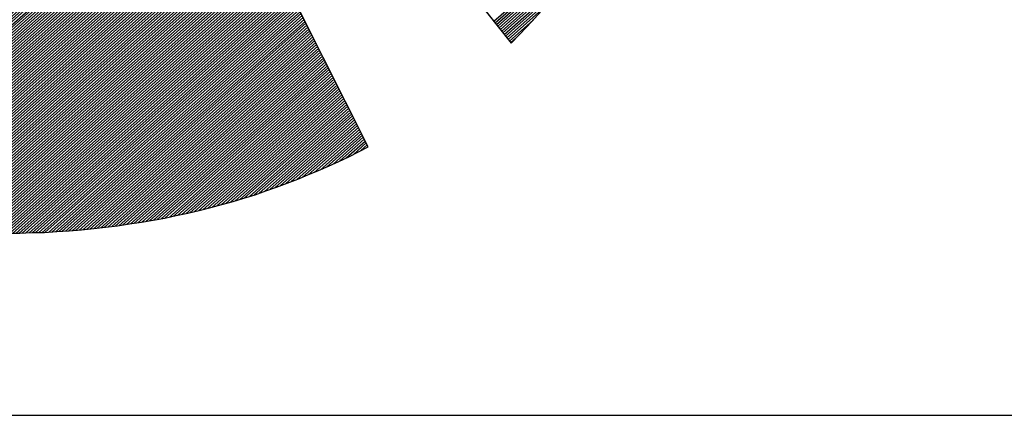
# Model space of a CAD drawing. Extents: x -3487 to -2437, y -21791 to -20306.
# Drawn here: x -3325 to -3288, y -21741 to -21726 of the extents above; entities that cross this region are included whole.
import ezdxf

# ---------------------------------------------------------------- set-up
doc = ezdxf.new("R2010")
doc.units = 0
doc.header["$LTSCALE"] = 100
doc.layers.get('0').update_dxf_attribs({"linetype": 'CONTINUOUS'})
for name, color, linetype in [('ATTRIB', 7, 'CONTINUOUS'), ('RAMME', 7, 'CONTINUOUS'), ('SKILT', 7, 'CONTINUOUS')]:
    doc.layers.add(name, color=color, linetype=linetype)
doc.styles.add('ISO', font='iso.shx')
doc.styles.add('ISO25', font='ISO3098', dxfattribs={"oblique": 0.9})
doc.styles.add('ISO35', font='ISO3098', dxfattribs={"oblique": 0.9})
doc.styles.add('ISO50', font='ISO3098', dxfattribs={"oblique": 0.9})

# ---------------------------------------------------------------- blocks, each defined once
blk = doc.blocks.new('*X9')
at = {"color": 0, "linetype": 'CONTINUOUS'}
for p, q in [((525.4472, 295.2486), (526.0342, 295.8356)), ((525.4545, 295.2382), (526.0174, 295.8012)), ((525.4618, 295.2278), (526.0004, 295.7664)), ((525.4691, 295.2175), (525.979, 295.7274)), ((525.4764, 295.2071), (525.9577, 295.6884)), ((525.4837, 295.1967), (525.936, 295.649)), ((525.491, 295.1863), (525.9101, 295.6054)), ((525.4983, 295.1759), (525.8842, 295.5618)), ((525.5056, 295.1655), (525.8535, 295.5135)), ((525.5129, 295.1552), (525.8166, 295.4589)), ((525.5202, 295.1448), (525.7767, 295.4013)), ((525.5275, 295.1344), (525.7325, 295.3395)), ((525.5348, 295.124), (525.6694, 295.2587)), ((525.5421, 295.1136), (525.5766, 295.1482))]:
    blk.add_line(p, q, dxfattribs=at)
blk = doc.blocks.new('*X10')
at = {"color": 0, "linetype": 'CONTINUOUS'}
for p, q in [((522.6698, 298.9058), (522.7266, 298.9626)), ((522.6839, 298.9376), (522.7211, 298.9748)), ((522.698, 298.9695), (522.7156, 298.9871)), ((522.599, 298.7467), (522.7539, 298.9015)), ((522.6132, 298.7785), (522.7484, 298.9137)), ((522.6273, 298.8103), (522.7429, 298.926)), ((522.6415, 298.8422), (522.7375, 298.9382)), ((522.6556, 298.874), (522.732, 298.9504)), ((522.5424, 298.6194), (522.7757, 298.8527)), ((522.5566, 298.6512), (522.7702, 298.8649)), ((522.5707, 298.683), (522.7648, 298.8771)), ((522.5849, 298.7149), (522.7593, 298.8893)), ((522.4717, 298.4603), (522.803, 298.7916)), ((522.4858, 298.4921), (522.7975, 298.8038)), ((522.5, 298.5239), (522.7921, 298.816)), ((522.5141, 298.5557), (522.7866, 298.8282)), ((522.5283, 298.5876), (522.7812, 298.8404)), ((522.4151, 298.333), (522.8248, 298.7427)), ((522.4293, 298.3648), (522.8194, 298.7549)), ((522.4434, 298.3966), (522.8139, 298.7671)), ((522.4576, 298.4284), (522.8085, 298.7794)), ((522.3444, 298.1739), (522.8521, 298.6816)), ((522.3585, 298.2057), (522.8467, 298.6938)), ((522.3727, 298.2375), (522.8412, 298.706)), ((522.3868, 298.2693), (522.8358, 298.7183)), ((522.401, 298.3012), (522.8303, 298.7305)), ((522.2878, 298.0466), (522.874, 298.6327)), ((522.3019, 298.0784), (522.8685, 298.645)), ((522.3161, 298.1102), (522.8631, 298.6572)), ((522.3302, 298.142), (522.8576, 298.6694)), ((522.2171, 297.8874), (522.9013, 298.5716)), ((522.2312, 297.9193), (522.8958, 298.5839)), ((522.2454, 297.9511), (522.8904, 298.5961)), ((522.2595, 297.9829), (522.8849, 298.6083)), ((522.2736, 298.0147), (522.8794, 298.6205)), ((522.1605, 297.7601), (522.9231, 298.5228)), ((522.1746, 297.792), (522.9177, 298.535)), ((522.1888, 297.8238), (522.9122, 298.5472)), ((522.2029, 297.8556), (522.9067, 298.5594)), ((522.0897, 297.601), (522.9504, 298.4617)), ((522.1039, 297.6328), (522.945, 298.4739)), ((522.118, 297.6647), (522.9395, 298.4861)), ((522.1322, 297.6965), (522.934, 298.4983)), ((522.1463, 297.7283), (522.9286, 298.5106)), ((522.019, 297.4419), (522.9777, 298.4006)), ((522.0332, 297.4737), (522.9723, 298.4128)), ((522.0473, 297.5055), (522.9668, 298.425)), ((522.0615, 297.5374), (522.9613, 298.4373)), ((522.0756, 297.5692), (522.9559, 298.4495)), ((521.9624, 297.3146), (522.9996, 298.3517)), ((521.9766, 297.3464), (522.9941, 298.3639)), ((521.9907, 297.3783), (522.9886, 298.3762)), ((522.0049, 297.4101), (522.9832, 298.3884)), ((521.8917, 297.1555), (523.0269, 298.2906)), ((521.9058, 297.1873), (523.0214, 298.3029)), ((521.92, 297.2191), (523.0159, 298.3151)), ((521.9341, 297.251), (523.0105, 298.3273)), ((521.9483, 297.2828), (523.005, 298.3395)), ((521.8351, 297.0282), (523.0487, 298.2418)), ((521.8493, 297.06), (523.0432, 298.254)), ((521.8634, 297.0918), (523.0378, 298.2662)), ((521.8775, 297.1237), (523.0323, 298.2784)), ((521.7644, 296.8691), (523.076, 298.1807)), ((521.7785, 296.9009), (523.0705, 298.1929)), ((521.7927, 296.9327), (523.0651, 298.2051)), ((521.8068, 296.9645), (523.0596, 298.2173)), ((521.821, 296.9964), (523.0542, 298.2296)), ((521.7078, 296.7418), (523.0978, 298.1318)), ((521.7219, 296.7736), (523.0924, 298.144)), ((521.7361, 296.8054), (523.0869, 298.1562)), ((521.7502, 296.8372), (523.0815, 298.1685)), ((521.6371, 296.5826), (523.1251, 298.0707)), ((521.6512, 296.6145), (523.1197, 298.0829)), ((521.6654, 296.6463), (523.1142, 298.0952)), ((521.6795, 296.6781), (523.1088, 298.1074)), ((521.6936, 296.7099), (523.1033, 298.1196)), ((521.5805, 296.4554), (523.147, 298.0218)), ((521.5946, 296.4872), (523.1415, 298.0341)), ((521.6088, 296.519), (523.136, 298.0463)), ((521.6229, 296.5508), (523.1306, 298.0585)), ((521.5097, 296.2962), (523.1743, 297.9608)), ((521.5239, 296.3281), (523.1688, 297.973)), ((521.538, 296.3599), (523.1633, 297.9852)), ((521.5522, 296.3917), (523.1579, 297.9974)), ((521.5663, 296.4235), (523.1524, 298.0096)), ((521.4532, 296.1689), (523.1961, 297.9119)), ((521.4673, 296.2008), (523.1906, 297.9241)), ((521.4814, 296.2326), (523.1852, 297.9363)), ((521.4956, 296.2644), (523.1797, 297.9485)), ((521.3824, 296.0098), (523.2234, 297.8508)), ((521.3966, 296.0416), (523.2179, 297.863)), ((521.4107, 296.0735), (523.2125, 297.8752)), ((521.4249, 296.1053), (523.207, 297.8875)), ((521.439, 296.1371), (523.2016, 297.8997)), ((521.3258, 295.8825), (523.2452, 297.8019)), ((521.34, 295.9143), (523.2398, 297.8141)), ((521.3541, 295.9462), (523.2343, 297.8264)), ((521.3683, 295.978), (523.2289, 297.8386)), ((521.2551, 295.7234), (523.2725, 297.7408)), ((521.2692, 295.7552), (523.2671, 297.7531)), ((521.2834, 295.787), (523.2616, 297.7653)), ((521.2975, 295.8189), (523.2562, 297.7775)), ((521.3117, 295.8507), (523.2507, 297.7897)), ((521.1985, 295.5961), (523.2944, 297.692)), ((521.2127, 295.6279), (523.2889, 297.7042)), ((521.2268, 295.6597), (523.2835, 297.7164)), ((521.241, 295.6916), (523.278, 297.7286)), ((521.1278, 295.437), (523.3217, 297.6309)), ((521.1419, 295.4688), (523.3162, 297.6431)), ((521.1561, 295.5006), (523.3108, 297.6553)), ((521.1702, 295.5324), (523.3053, 297.6675)), ((521.1844, 295.5643), (523.2998, 297.6798)), ((521.0712, 295.3097), (523.3435, 297.582)), ((521.0853, 295.3415), (523.3381, 297.5942)), ((521.0995, 295.3733), (523.3326, 297.6064)), ((521.1136, 295.4052), (523.3271, 297.6187)), ((521.0005, 295.1506), (523.3708, 297.5209)), ((521.0146, 295.1824), (523.3654, 297.5331)), ((521.0288, 295.2142), (523.3599, 297.5454)), ((521.0429, 295.246), (523.3544, 297.5576)), ((521.0571, 295.2779), (523.349, 297.5698)), ((520.9439, 295.0233), (523.3927, 297.472)), ((520.958, 295.0551), (523.3872, 297.4843)), ((520.9722, 295.0869), (523.3817, 297.4965)), ((520.9863, 295.1187), (523.3763, 297.5087)), ((520.8731, 294.8641), (523.42, 297.411)), ((520.8873, 294.896), (523.4145, 297.4232)), ((520.9014, 294.9278), (523.409, 297.4354)), ((520.9156, 294.9596), (523.4036, 297.4476)), ((520.9297, 294.9914), (523.3981, 297.4598)), ((520.8024, 294.705), (523.4473, 297.3499)), ((520.8166, 294.7368), (523.4418, 297.3621)), ((520.8307, 294.7687), (523.4363, 297.3743)), ((520.8449, 294.8005), (523.4309, 297.3865)), ((520.859, 294.8323), (523.4254, 297.3987)), ((520.7458, 294.5777), (523.4691, 297.301)), ((520.76, 294.6095), (523.4636, 297.3132)), ((520.7741, 294.6414), (523.4582, 297.3254)), ((520.7883, 294.6732), (523.4527, 297.3377)), ((520.6906, 294.4517), (523.4909, 297.2521)), ((520.7018, 294.4453), (523.4964, 297.2399)), ((520.7034, 294.4823), (523.4855, 297.2643)), ((520.7175, 294.5141), (523.48, 297.2766)), ((520.7317, 294.5459), (523.4746, 297.2888)), ((520.7131, 294.4389), (523.5019, 297.2277)), ((520.7243, 294.4325), (523.5073, 297.2155)), ((520.7356, 294.426), (523.5128, 297.2033)), ((520.7468, 294.4196), (523.5182, 297.191)), ((520.7581, 294.4132), (523.5237, 297.1788)), ((520.7693, 294.4068), (523.5292, 297.1666)), ((520.7806, 294.4003), (523.5346, 297.1544)), ((520.7918, 294.3939), (523.5401, 297.1422)), ((520.8032, 294.3876), (523.5455, 297.13)), ((520.8147, 294.3815), (523.551, 297.1177)), ((520.8263, 294.3754), (523.5565, 297.1055)), ((520.8379, 294.3693), (523.5619, 297.0933)), ((520.8495, 294.3632), (523.5674, 297.0811)), ((520.8611, 294.3571), (523.5728, 297.0689)), ((520.8728, 294.3511), (523.5783, 297.0566)), ((520.8844, 294.3451), (523.5838, 297.0444)), ((520.8961, 294.3391), (523.5892, 297.0322)), ((520.9078, 294.3331), (523.5947, 297.02)), ((520.9195, 294.3272), (523.6001, 297.0078)), ((520.9313, 294.3213), (523.6056, 296.9956)), ((520.9431, 294.3154), (523.6111, 296.9833)), ((520.9549, 294.3095), (523.6165, 296.9711)), ((520.9667, 294.3036), (523.622, 296.9589)), ((520.9786, 294.2979), (523.6274, 296.9467)), ((520.9906, 294.2922), (523.6329, 296.9345)), ((521.0026, 294.2865), (523.6384, 296.9222)), ((521.0146, 294.2808), (523.6438, 296.91)), ((521.0266, 294.2752), (523.6493, 296.8978)), ((521.0387, 294.2696), (523.6547, 296.8856)), ((521.0508, 294.264), (523.6602, 296.8734)), ((521.063, 294.2585), (523.6657, 296.8612)), ((521.0751, 294.2529), (523.6711, 296.8489)), ((521.0872, 294.2474), (523.6766, 296.8367)), ((521.0997, 294.2421), (523.682, 296.8245)), ((521.1121, 294.2369), (523.6875, 296.8123)), ((521.1245, 294.2317), (523.693, 296.8001)), ((521.137, 294.2264), (523.6984, 296.7879)), ((521.1494, 294.2212), (523.7039, 296.7756)), ((521.1619, 294.2159), (523.7093, 296.7634)), ((521.1743, 294.2107), (523.7148, 296.7512)), ((521.1867, 294.2055), (523.7203, 296.739)), ((521.1992, 294.2002), (523.7257, 296.7268)), ((521.2118, 294.1952), (523.7312, 296.7145)), ((521.2246, 294.1903), (523.7366, 296.7023)), ((521.2374, 294.1854), (523.7421, 296.6901)), ((521.2501, 294.1805), (523.7476, 296.6779)), ((521.2629, 294.1756), (523.753, 296.6657)), ((521.2757, 294.1707), (523.7585, 296.6535)), ((521.2884, 294.1657), (523.7639, 296.6412)), ((521.3012, 294.1608), (523.7694, 296.629)), ((521.314, 294.1559), (523.7749, 296.6168)), ((521.3268, 294.151), (523.7803, 296.6046)), ((521.3399, 294.1465), (523.7858, 296.5924)), ((521.353, 294.1419), (523.7912, 296.5802)), ((521.3661, 294.1373), (523.7967, 296.5679)), ((521.3792, 294.1327), (523.8022, 296.5557)), ((521.3922, 294.1281), (523.8076, 296.5435)), ((521.4052, 294.1234), (523.8131, 296.5313)), ((521.4182, 294.1188), (523.8185, 296.5191)), ((521.4312, 294.1141), (523.824, 296.5068)), ((521.4443, 294.1094), (523.8295, 296.4946)), ((521.4577, 294.1052), (523.8349, 296.4824)), ((521.4713, 294.1011), (523.8404, 296.4702)), ((521.4849, 294.097), (523.8458, 296.458)), ((521.4985, 294.0929), (523.8513, 296.4458)), ((521.5121, 294.0889), (523.8568, 296.4335)), ((521.5258, 294.0849), (523.8622, 296.4213)), ((521.5394, 294.0809), (523.8677, 296.4091)), ((521.5531, 294.0769), (523.8731, 296.3969)), ((521.5668, 294.0728), (523.8786, 296.3847)), ((521.5805, 294.0688), (523.8841, 296.3724)), ((521.5941, 294.0648), (523.8895, 296.3602)), ((521.6078, 294.0608), (523.895, 296.348)), ((521.6215, 294.0568), (523.9004, 296.3358)), ((521.6352, 294.0528), (523.9059, 296.3236)), ((521.649, 294.049), (523.9114, 296.3114)), ((521.663, 294.0453), (523.9168, 296.2991)), ((521.6769, 294.0416), (523.9223, 296.2869)), ((521.6909, 294.0378), (523.9277, 296.2747)), ((521.7048, 294.0341), (523.9332, 296.2625)), ((521.7191, 294.0307), (523.9387, 296.2503)), ((521.7333, 294.0272), (523.9441, 296.2381)), ((521.7475, 294.0237), (523.9496, 296.2258)), ((521.7617, 294.0203), (523.955, 296.2136)), ((521.7759, 294.0169), (523.9605, 296.2014)), ((521.7902, 294.0135), (523.966, 296.1892)), ((521.8045, 294.0101), (523.9714, 296.177)), ((521.8188, 294.0067), (523.9769, 296.1647)), ((521.8331, 294.0033), (523.9823, 296.1525)), ((521.8477, 294.0002), (523.9878, 296.1403)), ((521.8622, 293.9971), (523.9933, 296.1281)), ((521.8768, 293.9939), (523.9987, 296.1159)), ((521.8913, 293.9908), (524.0042, 296.1037)), ((521.9061, 293.9879), (524.0096, 296.0914)), ((521.9209, 293.9851), (524.0151, 296.0792)), ((521.9358, 293.9822), (524.0206, 296.067)), ((521.9506, 293.9794), (524.026, 296.0548)), ((521.9656, 293.9767), (524.0315, 296.0426)), ((521.9808, 293.9742), (524.0369, 296.0304)), ((521.996, 293.9717), (524.0424, 296.0181)), ((522.0112, 293.9692), (524.0479, 296.0059)), ((522.0264, 293.9668), (524.0533, 295.9937)), ((522.0416, 293.9643), (524.0588, 295.9815)), ((522.0568, 293.9618), (524.0642, 295.9693)), ((522.072, 293.9593), (524.0697, 295.957)), ((522.0872, 293.9569), (524.0752, 295.9448)), ((522.1025, 293.9545), (524.0806, 295.9326)), ((522.118, 293.9524), (524.0861, 295.9204)), ((522.1335, 293.9502), (524.0915, 295.9082)), ((522.1491, 293.948), (524.097, 295.896)), ((522.1646, 293.9459), (524.1025, 295.8837)), ((522.1801, 293.9437), (524.1079, 295.8715)), ((522.1957, 293.9416), (524.1134, 295.8593)), ((522.2112, 293.9395), (524.1188, 295.8471)), ((522.2268, 293.9374), (524.1243, 295.8349)), ((522.2426, 293.9355), (524.1298, 295.8226)), ((522.2584, 293.9336), (524.1352, 295.8104)), ((522.2742, 293.9318), (524.1407, 295.7982)), ((522.2901, 293.9299), (524.1461, 295.786)), ((522.3061, 293.9283), (524.1516, 295.7738)), ((522.3223, 293.9268), (524.1571, 295.7616)), ((522.3385, 293.9253), (524.1625, 295.7493)), ((522.3547, 293.9239), (524.168, 295.7371)), ((522.371, 293.9225), (524.1734, 295.7249)), ((522.3875, 293.9213), (524.1789, 295.7127)), ((522.4041, 293.9202), (524.1843, 295.7005)), ((522.4206, 293.9191), (524.1898, 295.6883)), ((522.4372, 293.918), (524.1953, 295.676)), ((522.4538, 293.9169), (524.2007, 295.6638)), ((522.4703, 293.9157), (524.2062, 295.6516)), ((522.4869, 293.9146), (524.2116, 295.6394)), ((522.5035, 293.9135), (524.2171, 295.6272)), ((522.5207, 293.9131), (524.2226, 295.6149)), ((522.538, 293.9127), (524.228, 295.6027)), ((522.5553, 293.9123), (524.2335, 295.5905)), ((522.5725, 293.9119), (524.2389, 295.5783)), ((522.5895, 293.9112), (524.2444, 295.5661)), ((522.6064, 293.9104), (524.2499, 295.5539)), ((522.6233, 293.9097), (524.2553, 295.5416)), ((522.6403, 293.9089), (524.2608, 295.5294)), ((522.6578, 293.9088), (524.2662, 295.5172)), ((522.6755, 293.9088), (524.2717, 295.505)), ((522.6931, 293.9088), (524.2772, 295.4928)), ((522.7108, 293.9088), (524.2826, 295.4806)), ((522.7285, 293.9088), (524.2881, 295.4683)), ((522.7462, 293.9088), (524.2935, 295.4561)), ((522.7639, 293.9088), (524.299, 295.4439)), ((522.7815, 293.9088), (524.3045, 295.4317)), ((522.7999, 293.9095), (524.3099, 295.4195)), ((522.8184, 293.9103), (524.3154, 295.4072)), ((522.8369, 293.9111), (524.3208, 295.395)), ((522.8554, 293.9119), (524.3263, 295.3828)), ((522.8735, 293.9123), (524.3318, 295.3706)), ((522.8916, 293.9127), (524.3372, 295.3584)), ((522.9096, 293.9131), (524.3427, 295.3462)), ((522.9279, 293.9137), (524.3481, 295.3339)), ((522.9469, 293.915), (524.3536, 295.3217)), ((522.9658, 293.9163), (524.3591, 295.3095)), ((522.9848, 293.9176), (524.3645, 295.2973)), ((523.0038, 293.9188), (524.37, 295.2851)), ((523.0227, 293.9201), (524.3754, 295.2728)), ((523.0416, 293.9214), (524.3809, 295.2606)), ((523.0606, 293.9226), (524.3864, 295.2484)), ((523.08, 293.9243), (524.3918, 295.2362)), ((523.0994, 293.9261), (524.3973, 295.224)), ((523.1189, 293.9279), (524.4027, 295.2118)), ((523.1385, 293.9298), (524.4082, 295.1995)), ((523.1584, 293.9321), (524.4137, 295.1873)), ((523.1784, 293.9344), (524.4191, 295.1751)), ((523.1983, 293.9366), (524.4246, 295.1629)), ((523.2188, 293.9395), (524.43, 295.1507)), ((523.2394, 293.9423), (524.4355, 295.1385)), ((523.2599, 293.9452), (524.441, 295.1262)), ((523.2805, 293.9481), (524.4464, 295.114)), ((523.301, 293.9509), (524.4519, 295.1018)), ((523.3216, 293.9538), (524.4573, 295.0896)), ((523.3423, 293.9569), (524.4628, 295.0774)), ((523.3635, 293.9603), (524.4683, 295.0651)), ((523.3846, 293.9638), (524.4737, 295.0529)), ((523.4057, 293.9672), (524.4792, 295.0407)), ((523.4268, 293.9706), (524.4846, 295.0285)), ((523.4479, 293.9741), (524.4901, 295.0163)), ((523.4691, 293.9776), (524.4956, 295.0041)), ((523.4916, 293.9825), (524.501, 294.9918)), ((523.5141, 293.9873), (524.5065, 294.9796)), ((523.5365, 293.992), (524.5119, 294.9674)), ((523.5582, 293.996), (524.5174, 294.9552)), ((523.5799, 294), (524.5229, 294.943)), ((523.6018, 294.0042), (524.5283, 294.9308)), ((523.6252, 294.0099), (524.5338, 294.9185)), ((523.6486, 294.0156), (524.5392, 294.9063)), ((523.6719, 294.0213), (524.5447, 294.8941)), ((523.6951, 294.0268), (524.5502, 294.8819)), ((523.7183, 294.0323), (524.5556, 294.8697)), ((523.742, 294.0384), (524.5611, 294.8574)), ((523.7662, 294.0449), (524.5665, 294.8452)), ((523.7903, 294.0513), (524.572, 294.833)), ((523.8152, 294.0586), (524.5775, 294.8208)), ((523.8402, 294.0659), (524.5829, 294.8086)), ((523.8653, 294.0733), (524.5884, 294.7964)), ((523.8906, 294.0809), (524.5938, 294.7841)), ((523.9158, 294.0884), (524.5993, 294.7719)), ((523.9416, 294.0966), (524.6048, 294.7597)), ((523.9675, 294.1048), (524.6102, 294.7475)), ((523.9937, 294.1132), (524.6157, 294.7353)), ((524.0202, 294.1221), (524.6211, 294.723)), ((524.0468, 294.131), (524.6266, 294.7108)), ((524.074, 294.1405), (524.6321, 294.6986)), ((524.1012, 294.15), (524.6375, 294.6864)), ((524.1296, 294.1608), (524.643, 294.6742)), ((524.1584, 294.1719), (524.6484, 294.662)), ((524.188, 294.1838), (524.6539, 294.6497)), ((524.218, 294.1961), (524.6594, 294.6375)), ((524.2483, 294.2088), (524.6648, 294.6253)), ((524.2789, 294.2217), (524.6703, 294.6131)), ((524.3094, 294.2345), (524.6757, 294.6009)), ((524.3399, 294.2474), (524.6812, 294.5887)), ((524.3723, 294.262), (524.6867, 294.5764)), ((524.405, 294.2771), (524.6921, 294.5642)), ((524.4386, 294.293), (524.6976, 294.552)), ((524.4727, 294.3095), (524.703, 294.5398)), ((524.5081, 294.3271), (524.7085, 294.5276)), ((524.5441, 294.3455), (524.714, 294.5153)), ((524.5806, 294.3643), (524.7194, 294.5031)), ((524.618, 294.3841), (524.7249, 294.4909)), ((524.6579, 294.4062), (524.7303, 294.4787)), ((524.7, 294.4307), (524.7358, 294.4665))]:
    blk.add_line(p, q, dxfattribs=at)
blk = doc.blocks.new('A$C5A634891')
at = {"color": 11, "linetype": 'CONTINUOUS'}
for p, q in [((6.4537, 7.5562, 2999.8817), (9.8049, 2.7852, 2999.8817)), ((6.4537, 7.5562, 3000), (9.8049, 2.7852, 3000)), ((6.4537, 7.5562, 3000), (9.8049, 2.7852, 3000)), ((6.4537, 7.5562, 3000), (9.8049, 2.7852, 3000)), ((8.8548, 2.01, 2999.8817), (6.4537, 7.3831, 2999.8817)), ((8.8548, 2.01, 3000), (6.4551, 7.3798, 3000)), ((9.9099, 2.9068, 2999.8817), (10.0093, 3.0301, 2999.8817)), ((9.9099, 2.9068, 3000), (10.0093, 3.0301, 3000)), ((9.9099, 2.9068, 3000), (10.0093, 3.0301, 3000)), ((9.9099, 2.9068, 3000), (10.0093, 3.0301, 3000)), ((9.8049, 2.7852, 2999.8817), (9.9099, 2.9068, 2999.8817)), ((9.8049, 2.7852, 3000), (9.9099, 2.9068, 3000)), ((9.8049, 2.7852, 3000), (9.9099, 2.9068, 3000)), ((9.8049, 2.7852, 3000), (9.9099, 2.9068, 3000)), ((8.7259, 1.9345, 2999.8817), (8.7903, 1.9714, 2999.8817)), ((8.7259, 1.9345, 3000), (8.7903, 1.9714, 3000)), ((8.7903, 1.9714, 2999.8817), (8.8548, 2.01, 2999.8817)), ((8.7903, 1.9714, 3000), (8.8548, 2.01, 3000)), ((8.5915, 1.8646, 2999.8817), (8.6596, 1.8995, 2999.8817)), ((8.5915, 1.8646, 3000), (8.6596, 1.8995, 3000)), ((8.6596, 1.8995, 2999.8817), (8.7259, 1.9345, 2999.8817)), ((8.6596, 1.8995, 3000), (8.7259, 1.9345, 3000)), ((8.4552, 1.7983, 2999.8817), (8.5252, 1.8314, 2999.8817)), ((8.4552, 1.7983, 3000), (8.5252, 1.8314, 3000)), ((8.5252, 1.8314, 2999.8817), (8.5915, 1.8646, 2999.8817)), ((8.5252, 1.8314, 3000), (8.5915, 1.8646, 3000)), ((8.3171, 1.7375, 2999.8817), (8.3871, 1.767, 2999.8817)), ((8.3171, 1.7375, 3000), (8.3871, 1.767, 3000)), ((8.3871, 1.767, 2999.8817), (8.4552, 1.7983, 2999.8817)), ((8.3871, 1.767, 3000), (8.4552, 1.7983, 3000)), ((8.1753, 1.6786, 2999.8817), (8.2471, 1.708, 2999.8817)), ((8.1753, 1.6786, 3000), (8.2471, 1.708, 3000)), ((8.2471, 1.708, 2999.8817), (8.3171, 1.7375, 2999.8817)), ((8.2471, 1.708, 3000), (8.3171, 1.7375, 3000)), ((8.0299, 1.6252, 2999.8817), (8.1035, 1.651, 2999.8817)), ((8.0299, 1.6252, 3000), (8.1035, 1.651, 3000)), ((8.1035, 1.651, 2999.8817), (8.1753, 1.6786, 2999.8817)), ((8.1035, 1.651, 3000), (8.1753, 1.6786, 3000)), ((7.8089, 1.5552, 2999.8817), (7.8826, 1.5773, 2999.8817)), ((7.8089, 1.5552, 3000), (7.8826, 1.5773, 3000)), ((7.8826, 1.5773, 2999.8817), (7.9581, 1.6012, 2999.8817)), ((7.8826, 1.5773, 3000), (7.9581, 1.6012, 3000)), ((7.9581, 1.6012, 2999.8817), (8.0299, 1.6252, 2999.8817)), ((7.9581, 1.6012, 3000), (8.0299, 1.6252, 3000)), ((7.5806, 1.4944, 2999.8817), (7.6579, 1.5129, 2999.8817)), ((7.5806, 1.4944, 3000), (7.6579, 1.5129, 3000)), ((7.6579, 1.5129, 2999.8817), (7.7334, 1.5331, 2999.8817)), ((7.6579, 1.5129, 3000), (7.7334, 1.5331, 3000)), ((7.7334, 1.5331, 2999.8817), (7.8089, 1.5552, 2999.8817)), ((7.7334, 1.5331, 3000), (7.8089, 1.5552, 3000)), ((7.2694, 1.4318, 2999.8817), (7.3486, 1.4447, 2999.8817)), ((7.2694, 1.4318, 3000), (7.3486, 1.4447, 3000)), ((7.3486, 1.4447, 2999.8817), (7.4259, 1.4613, 2999.8817)), ((7.3486, 1.4447, 3000), (7.4259, 1.4613, 3000)), ((7.4259, 1.4613, 2999.8817), (7.5051, 1.476, 2999.8817)), ((7.4259, 1.4613, 3000), (7.5051, 1.476, 3000)), ((7.5051, 1.476, 2999.8817), (7.5806, 1.4944, 2999.8817)), ((7.5051, 1.476, 3000), (7.5806, 1.4944, 3000)), ((6.7059, 1.3692, 2999.8817), (6.7869, 1.3748, 2999.8817)), ((6.7059, 1.3692, 3000), (6.7869, 1.3748, 3000)), ((6.7869, 1.3748, 2999.8817), (6.8698, 1.3803, 2999.8817)), ((6.7869, 1.3748, 3000), (6.8698, 1.3803, 3000)), ((6.8698, 1.3803, 2999.8817), (6.9508, 1.3876, 2999.8817)), ((6.8698, 1.3803, 3000), (6.9508, 1.3876, 3000)), ((6.9508, 1.3876, 2999.8817), (7.0318, 1.3969, 2999.8817)), ((6.9508, 1.3876, 3000), (7.0318, 1.3969, 3000)), ((7.0318, 1.3969, 2999.8817), (7.111, 1.4079, 2999.8817)), ((7.0318, 1.3969, 3000), (7.111, 1.4079, 3000)), ((7.111, 1.4079, 2999.8817), (7.1902, 1.4189, 2999.8817)), ((7.111, 1.4079, 3000), (7.1902, 1.4189, 3000)), ((7.1902, 1.4189, 2999.8817), (7.2694, 1.4318, 2999.8817)), ((7.1902, 1.4189, 3000), (7.2694, 1.4318, 3000)), ((6.4573, 1.3637, 2999.8817), (6.5402, 1.3637, 2999.8817)), ((6.5402, 1.3637, 2999.8817), (6.6231, 1.3674, 2999.8817)), ((6.5402, 1.3637, 3000), (6.6231, 1.3674, 3000)), ((6.6231, 1.3674, 2999.8817), (6.7059, 1.3692, 2999.8817)), ((6.6231, 1.3674, 3000), (6.7059, 1.3692, 3000))]:
    blk.add_line(p, q, dxfattribs=at)
at = {"color": 5, "linetype": 'CONTINUOUS'}
blk.add_line((0, 0, 3000), (150.3451, 0, 3000), dxfattribs=at)
at = {"color": 11, "linetype": 'CONTINUOUS', "elevation": 3000}
for points in [[(6.4537, 7.5562), (9.8049, 2.7852), (9.9099, 2.9068), (10.0093, 3.0301)], [(6.4537, 7.5562), (9.8049, 2.7852), (9.9099, 2.9068), (10.0093, 3.0301)], [(6.4537, 7.5562), (9.8049, 2.7852), (9.9099, 2.9068), (10.0093, 3.0301)], [(6.5402, 1.3637), (6.6231, 1.3674), (6.7059, 1.3692), (6.7869, 1.3748), (6.8698, 1.3803), (6.9508, 1.3876), (7.0318, 1.3969), (7.111, 1.4079), (7.1902, 1.4189), (7.2694, 1.4318), (7.3486, 1.4447), (7.4259, 1.4613), (7.5051, 1.476), (7.5806, 1.4944), (7.6579, 1.5129), (7.7334, 1.5331), (7.8089, 1.5552), (7.8826, 1.5773), (7.9581, 1.6012), (8.0299, 1.6252), (8.1035, 1.651), (8.1753, 1.6786), (8.2471, 1.708), (8.3171, 1.7375), (8.3871, 1.767), (8.4552, 1.7983), (8.5252, 1.8314), (8.5915, 1.8646), (8.6596, 1.8995), (8.7259, 1.9345), (8.7903, 1.9714), (8.8548, 2.01), (6.4551, 7.3798)]]:
    blk.add_lwpolyline(points, dxfattribs=at)
at = {"color": 11, "linetype": 'CONTINUOUS', "xscale": 1.182765339543855, "yscale": 1.182765339543855, "zscale": 1.182765339543855, "rotation": 359.9999999999548}
for name in ['*X9', '*X10']:
    blk.add_blockref(name, (-611.7905, -346.2614, 3000), dxfattribs=at)
at = {"color": 2, "linetype": 'CONTINUOUS'}
blk.add_attdef('TITTEL_5', (0.9377, 21.0967, 3000), '', height=1.0193, rotation=360, dxfattribs=at)
at = {"layer": 'ATTRIB', "style": 'ISO25', "oblique": 0.9}
for tag, p in [('KONT_REV_2', (118.7157, 58.9395, 3000)), ('GODK_REV_2', (134.9233, 58.9387, 3000)), ('REV_2', (1.4489, 58.5233, 3000)), ('REV_2', (15.9941, 58.5233, 3000)), ('DATO_REV_2', (85.0529, 58.5233, 3000)), ('TEGN_REV_2', (101.4685, 58.5233, 3000)), ('DATO_REV_1', (85.0529, 54.3689, 3000)), ('TEGN_REV_1', (101.4685, 54.3697, 3000)), ('KONT_REV_1', (118.7157, 54.3697, 3000)), ('GODK_REV_1', (134.9233, 54.3697, 3000)), ('REV_1', (1.4489, 53.9535, 3000)), ('REV_1', (15.9941, 53.9535, 3000))]:
    blk.add_attdef(tag, p, '', height=2.1235, rotation=360, dxfattribs=at)
at = {"layer": 'ATTRIB', "color": 2, "style": 'ISO25'}
blk.add_attdef('DATO', (121.6607, 45.4421, 3000), '', height=2.1235, rotation=360, dxfattribs=at)
at = {"layer": 'ATTRIB', "style": 'ISO35'}
for tag, p, height in [('TITTEL_1', (2.903, 42.0771, 3000), 3.3976), ('TITTEL_2', (2.903, 36.9263, 3000), 3.3976), ('MÅLEST.', (85.8874, 35.9549, 3000), 2.9729), ('TITTEL_3', (2.903, 30.4402, 3000), 2.9729), ('TITTEL_4', (2.903, 25.2894, 3000), 2.9729), ('TITTEL_6', (2.903, 15.4507, 3000), 2.9729), ('TITTEL_7', (2.903, 11.4619, 3000), 2.3783)]:
    blk.add_attdef(tag, p, '', height=height, rotation=360, dxfattribs=at)
at = {"layer": 'ATTRIB', "color": 4, "style": 'ISO50'}
blk.add_attdef('ERSTATNING_FOR', (98.0552, 15.5207, 3000), '', height=1.5289, rotation=360, dxfattribs=at)
at = {"layer": 'ATTRIB', "color": 5, "style": 'ISO'}
for tag, p in [('DOK._OG_TEGN.NR.', (88.0776, 1.8979, 3000)), ('REV_NR.', (135.4346, 1.8979, 3000))]:
    blk.add_attdef(tag, p, '', height=3.3976, rotation=360, dxfattribs=at)

msp = doc.modelspace()

# ---------------------------------------------------------------- linework, layer by layer
at = {"layer": 'RAMME', "color": 5}
msp.add_line((-3362.27, -21740.929), (-2512.27, -21740.929), dxfattribs=at)

# ---------------------------------------------------------------- block references
at = {"layer": 'SKILT', "xscale": 5.653, "yscale": 5.018000000000002, "zscale": 5.653}
msp.add_blockref('A$C5A634891', (-3362.27, -21740.929), dxfattribs=at)

doc.saveas('drawing.dxf')
